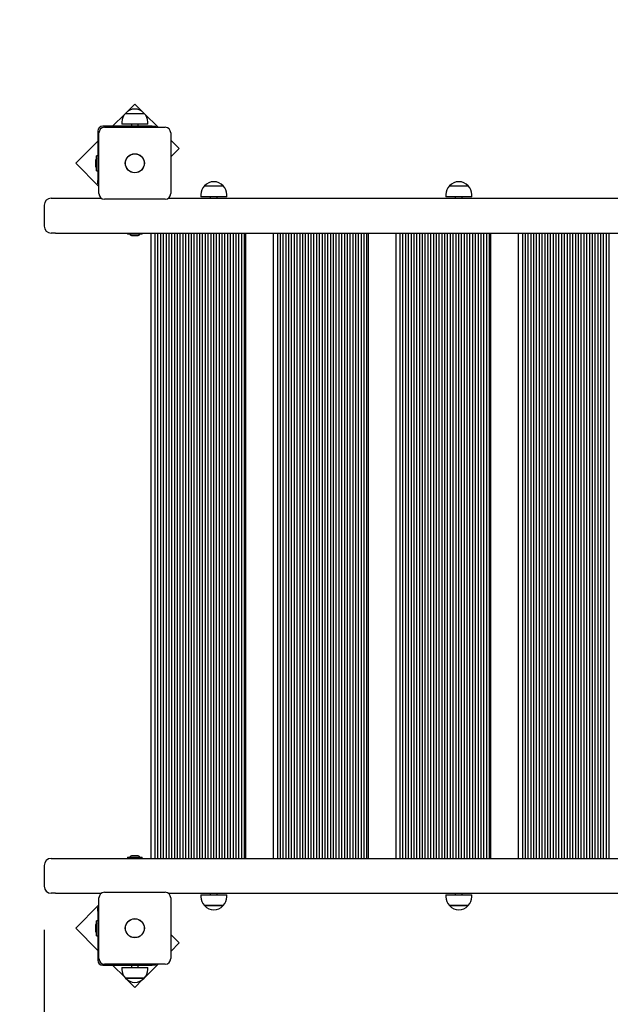
# Paper-space layout 'Основные габаритные размеры' of a CAD drawing. Units: millimetres. Extents: x 6.1 to 19.1, y 2.1 to 14.8.
# Drawn here: x 7.6 to 8.4, y 8.1 to 9.5 of the extents above; entities that cross this region are included whole.
import ezdxf

# ---------------------------------------------------------------- set-up
doc = ezdxf.new("R2010")
doc.units = ezdxf.units.MM
doc.header["$LTSCALE"] = 100
doc.header["$PDSIZE"] = -1
doc.linetypes.add('SLD-Сплошная', pattern=[0])
doc.layers.add('ПРИМЕЧАНИЯ', color=7, linetype='SLD-Сплошная')
doc.styles.add('SLDTEXTSTYLE1', font='isocpeui.ttf')
doc.dimstyles.new('SLDDIMSTYLE0', dxfattribs={"dimtxt": 0.3, "dimasz": 0.3, "dimexe": 0, "dimexo": 0.0625, "dimgap": 0.075, "dimtad": 2, "dimrnd": 1e-09, "dimzin": 12, "dimdsep": 46, "dimtxsty": 'SLDTEXTSTYLE1', "dimsah": 1, "dimcen": 0.09, "dimadec": 0, "dimazin": 3, "dimtfac": 1, "dimtdec": 3, "dimtofl": 0, "dimtmove": 0, "dimatfit": 3, "dimfxl": 1, "dimfrac": 2, "dimtolj": 1, "dimtzin": 12, "dimarcsym": 0})

# ---------------------------------------------------------------- blocks, each defined once
blk = doc.blocks.new('_D_6')
at = {"layer": 'Defpoints', "color": 0, "transparency": 16777216}
for p in [(16.5065, 10.9343), (6.0936, 8.1173), (16.5065, 2.1804)]:
    blk.add_point(p, dxfattribs=at)
at = {"layer": 'ПРИМЕЧАНИЯ', "color": 0, "lineweight": -2, "transparency": 16777216}
for p, q in [((16.5065, 10.8718), (16.5065, 2.1804)), ((6.0936, 8.0548), (6.0936, 2.1804)), ((6.3936, 2.1804), (16.2065, 2.1804))]:
    blk.add_line(p, q, dxfattribs=at)
at = {"layer": 'ПРИМЕЧАНИЯ', "color": 0, "transparency": 16777216}
for points in [[(6.3936, 2.2304), (6.3936, 2.1304), (6.0936, 2.1804)], [(16.2065, 2.2304), (16.2065, 2.1304), (16.5065, 2.1804)]]:
    blk.add_solid(points, dxfattribs=at)
at = {"layer": 'ПРИМЕЧАНИЯ', "color": 0, "transparency": 16777216, "insert": (11.3001, 2.5554), "char_height": 0.3, "attachment_point": 2, "style": 'SLDTEXTSTYLE1'}
blk.add_mtext('\\A1;10.41м', dxfattribs=at)
blk = doc.blocks.new('*D19')
at = {"layer": 'Defpoints', "color": 0, "transparency": 16777216}
for p in [(14.5065, 10.9393), (7.5936, 8.2273), (14.5065, 2.9633)]:
    blk.add_point(p, dxfattribs=at)
at = {"layer": 'ПРИМЕЧАНИЯ', "color": 0, "lineweight": -2, "transparency": 16777216}
for p, q in [((14.5065, 10.8768), (14.5065, 2.9633)), ((7.5936, 8.1648), (7.5936, 2.9633)), ((7.8936, 2.9633), (14.2065, 2.9633))]:
    blk.add_line(p, q, dxfattribs=at)
at = {"layer": 'ПРИМЕЧАНИЯ', "color": 0, "transparency": 16777216}
for points in [[(7.8936, 3.0133), (7.8936, 2.9133), (7.5936, 2.9633)], [(14.2065, 3.0133), (14.2065, 2.9133), (14.5065, 2.9633)]]:
    blk.add_solid(points, dxfattribs=at)
at = {"layer": 'ПРИМЕЧАНИЯ', "color": 0, "transparency": 16777216, "insert": (11.0501, 3.1883), "char_height": 0.3, "attachment_point": 5, "style": 'SLDTEXTSTYLE1'}
blk.add_mtext('\\A1;6.91м', dxfattribs=at)

psp = doc.layouts.new('Основные габаритные размеры')

# ---------------------------------------------------------------- linework, layer by layer
at = {"color": 7, "linetype": 'SLD-Сплошная', "lineweight": 25}
for p, q in [((7.7235, 9.3481), (7.7127, 9.3372)), ((7.7347, 9.3369), (7.7235, 9.3481)), ((7.709, 9.3336), (7.6917, 9.3163)), ((7.7101, 9.3348), (7.7368, 9.3348)), ((7.7568, 9.3148), (7.7375, 9.3341)), ((7.7482, 9.3163), (7.6775, 9.3163)), ((7.68, 9.3148), (7.767, 9.3148)), ((7.7049, 9.3223), (7.7049, 9.3193)), ((7.7421, 9.3193), (7.7049, 9.3193)), ((7.7185, 9.3193), (7.7185, 9.3163)), ((7.7285, 9.3163), (7.7285, 9.3193)), ((7.7421, 9.3193), (7.7421, 9.3223)), ((7.7482, 9.3163), (7.7532, 9.3163)), ((7.7532, 9.3163), (7.7532, 9.3148)), ((7.6705, 9.3093), (7.6705, 9.2386)), ((7.672, 9.2198), (7.672, 9.3068)), ((7.775, 9.3068), (7.775, 9.2198)), ((7.6705, 9.295), (7.6387, 9.2632)), ((7.7872, 9.2844), (7.775, 9.2966)), ((7.775, 9.2723), (7.7872, 9.2844)), ((7.6705, 9.2739), (7.6687, 9.2739)), ((7.6687, 9.2655), (7.6687, 9.2739)), ((7.6387, 9.2632), (7.672, 9.2299)), ((7.6669, 9.2668), (7.6669, 9.2598)), ((7.6687, 9.2526), (7.6687, 9.2655)), ((7.6687, 9.2526), (7.6705, 9.2526)), ((7.6705, 9.2336), (7.6705, 9.2386)), ((7.672, 9.2336), (7.6705, 9.2336)), ((7.8234, 9.2308), (7.8501, 9.2308)), ((8.1746, 9.2308), (8.2013, 9.2308)), ((7.6036, 9.2133), (7.6097, 9.2133)), ((7.6097, 9.2133), (7.6753, 9.2133)), ((7.7717, 9.2133), (8.4433, 9.2133)), ((7.8181, 9.2183), (7.8181, 9.2153)), ((7.8553, 9.2153), (7.8181, 9.2153)), ((7.8317, 9.2153), (7.8317, 9.2133)), ((7.8417, 9.2133), (7.8417, 9.2153)), ((7.8553, 9.2153), (7.8553, 9.2183)), ((8.1693, 9.2183), (8.1693, 9.2153)), ((8.2065, 9.2153), (8.1693, 9.2153)), ((8.1829, 9.2153), (8.1829, 9.2133)), ((8.1929, 9.2133), (8.1929, 9.2153)), ((8.2065, 9.2153), (8.2065, 9.2183)), ((7.5936, 9.2033), (7.5936, 9.1733)), ((7.767, 9.2118), (7.68, 9.2118)), ((7.6097, 9.1633), (7.6036, 9.1633)), ((7.6097, 9.1633), (8.4576, 9.1633)), ((7.7128, 9.1632), (7.7128, 9.1616)), ((7.734, 9.1615), (7.7129, 9.1615)), ((7.72, 9.1597), (7.727, 9.1597)), ((7.7341, 9.1616), (7.7341, 9.1632)), ((7.7467, 8.2673), (7.7467, 9.1633)), ((7.7527, 8.2673), (7.7527, 9.1633)), ((7.7567, 8.2673), (7.7567, 9.1633)), ((7.7607, 8.2673), (7.7607, 9.1633)), ((7.7647, 8.2673), (7.7647, 9.1633)), ((7.7687, 8.2673), (7.7687, 9.1633)), ((7.7727, 8.2673), (7.7727, 9.1633)), ((7.7767, 8.2673), (7.7767, 9.1633)), ((7.7807, 8.2673), (7.7807, 9.1633)), ((7.7847, 8.2673), (7.7847, 9.1633)), ((7.7887, 8.2673), (7.7887, 9.1633)), ((7.7927, 8.2673), (7.7927, 9.1633)), ((7.7967, 8.2673), (7.7967, 9.1633)), ((7.8007, 8.2673), (7.8007, 9.1633)), ((7.8047, 8.2673), (7.8047, 9.1633)), ((7.8087, 8.2673), (7.8087, 9.1633)), ((7.8127, 8.2673), (7.8127, 9.1633)), ((7.8167, 8.2673), (7.8167, 9.1633)), ((7.8207, 8.2673), (7.8207, 9.1633)), ((7.8247, 8.2673), (7.8247, 9.1633)), ((7.8287, 8.2673), (7.8287, 9.1633)), ((7.8327, 8.2673), (7.8327, 9.1633)), ((7.8367, 8.2673), (7.8367, 9.1633)), ((7.8407, 8.2673), (7.8407, 9.1633)), ((7.8447, 8.2673), (7.8447, 9.1633)), ((7.8487, 8.2673), (7.8487, 9.1633)), ((7.8527, 8.2673), (7.8527, 9.1633)), ((7.8567, 8.2673), (7.8567, 9.1633)), ((7.8607, 8.2673), (7.8607, 9.1633)), ((7.8647, 8.2673), (7.8647, 9.1633)), ((7.8687, 8.2673), (7.8687, 9.1633)), ((7.8727, 8.2673), (7.8727, 9.1633)), ((7.8767, 8.2673), (7.8767, 9.1633)), ((7.8807, 8.2673), (7.8807, 9.1633)), ((7.8827, 8.2673), (7.8827, 9.1633)), ((7.9223, 8.2673), (7.9223, 9.1633)), ((7.9283, 8.2673), (7.9283, 9.1633)), ((7.9323, 8.2673), (7.9323, 9.1633)), ((7.9363, 8.2673), (7.9363, 9.1633)), ((7.9403, 8.2673), (7.9403, 9.1633)), ((7.9443, 8.2673), (7.9443, 9.1633)), ((7.9483, 8.2673), (7.9483, 9.1633)), ((7.9523, 8.2673), (7.9523, 9.1633)), ((7.9563, 8.2673), (7.9563, 9.1633)), ((7.9603, 8.2673), (7.9603, 9.1633)), ((7.9643, 8.2673), (7.9643, 9.1633)), ((7.9683, 8.2673), (7.9683, 9.1633)), ((7.9723, 8.2673), (7.9723, 9.1633)), ((7.9763, 8.2673), (7.9763, 9.1633)), ((7.9803, 8.2673), (7.9803, 9.1633)), ((7.9843, 8.2673), (7.9843, 9.1633)), ((7.9883, 8.2673), (7.9883, 9.1633)), ((7.9923, 8.2673), (7.9923, 9.1633)), ((7.9963, 8.2673), (7.9963, 9.1633)), ((8.0003, 8.2673), (8.0003, 9.1633)), ((8.0043, 8.2673), (8.0043, 9.1633)), ((8.0083, 8.2673), (8.0083, 9.1633)), ((8.0123, 8.2673), (8.0123, 9.1633)), ((8.0163, 8.2673), (8.0163, 9.1633)), ((8.0203, 8.2673), (8.0203, 9.1633)), ((8.0243, 8.2673), (8.0243, 9.1633)), ((8.0283, 8.2673), (8.0283, 9.1633)), ((8.0323, 8.2673), (8.0323, 9.1633)), ((8.0363, 8.2673), (8.0363, 9.1633)), ((8.0403, 8.2673), (8.0403, 9.1633)), ((8.0443, 8.2673), (8.0443, 9.1633)), ((8.0483, 8.2673), (8.0483, 9.1633)), ((8.0523, 8.2673), (8.0523, 9.1633)), ((8.0563, 8.2673), (8.0563, 9.1633)), ((8.0583, 8.2673), (8.0583, 9.1633)), ((8.0979, 8.2673), (8.0979, 9.1633)), ((8.1039, 8.2673), (8.1039, 9.1633)), ((8.1079, 8.2673), (8.1079, 9.1633)), ((8.1119, 8.2673), (8.1119, 9.1633)), ((8.1159, 8.2673), (8.1159, 9.1633)), ((8.1199, 8.2673), (8.1199, 9.1633)), ((8.1239, 8.2673), (8.1239, 9.1633)), ((8.1279, 8.2673), (8.1279, 9.1633)), ((8.1319, 8.2673), (8.1319, 9.1633)), ((8.1359, 8.2673), (8.1359, 9.1633)), ((8.1399, 8.2673), (8.1399, 9.1633)), ((8.1439, 8.2673), (8.1439, 9.1633)), ((8.1479, 8.2673), (8.1479, 9.1633)), ((8.1519, 8.2673), (8.1519, 9.1633)), ((8.1559, 8.2673), (8.1559, 9.1633)), ((8.1599, 8.2673), (8.1599, 9.1633)), ((8.1639, 8.2673), (8.1639, 9.1633)), ((8.1679, 8.2673), (8.1679, 9.1633)), ((8.1719, 8.2673), (8.1719, 9.1633)), ((8.1759, 8.2673), (8.1759, 9.1633)), ((8.1799, 8.2673), (8.1799, 9.1633)), ((8.1839, 8.2673), (8.1839, 9.1633)), ((8.1879, 8.2673), (8.1879, 9.1633)), ((8.1919, 8.2673), (8.1919, 9.1633)), ((8.1959, 8.2673), (8.1959, 9.1633)), ((8.1999, 8.2673), (8.1999, 9.1633)), ((8.2039, 8.2673), (8.2039, 9.1633)), ((8.2079, 8.2673), (8.2079, 9.1633)), ((8.2119, 8.2673), (8.2119, 9.1633)), ((8.2159, 8.2673), (8.2159, 9.1633)), ((8.2199, 8.2673), (8.2199, 9.1633)), ((8.2239, 8.2673), (8.2239, 9.1633)), ((8.2279, 8.2673), (8.2279, 9.1633)), ((8.2319, 8.2673), (8.2319, 9.1633)), ((8.2339, 8.2673), (8.2339, 9.1633)), ((8.2735, 8.2673), (8.2735, 9.1633)), ((8.2795, 8.2673), (8.2795, 9.1633)), ((8.2835, 8.2673), (8.2835, 9.1633)), ((8.2875, 8.2673), (8.2875, 9.1633)), ((8.2915, 8.2673), (8.2915, 9.1633)), ((8.2955, 8.2673), (8.2955, 9.1633)), ((8.2995, 8.2673), (8.2995, 9.1633)), ((8.3035, 8.2673), (8.3035, 9.1633)), ((8.3075, 8.2673), (8.3075, 9.1633)), ((8.3115, 8.2673), (8.3115, 9.1633)), ((8.3155, 8.2673), (8.3155, 9.1633)), ((8.3195, 8.2673), (8.3195, 9.1633)), ((8.3235, 8.2673), (8.3235, 9.1633)), ((8.3275, 8.2673), (8.3275, 9.1633)), ((8.3315, 8.2673), (8.3315, 9.1633)), ((8.3355, 8.2673), (8.3355, 9.1633)), ((8.3395, 8.2673), (8.3395, 9.1633)), ((8.3435, 8.2673), (8.3435, 9.1633)), ((8.3475, 8.2673), (8.3475, 9.1633)), ((8.3515, 8.2673), (8.3515, 9.1633)), ((8.3555, 8.2673), (8.3555, 9.1633)), ((8.3595, 8.2673), (8.3595, 9.1633)), ((8.3635, 8.2673), (8.3635, 9.1633)), ((8.3675, 8.2673), (8.3675, 9.1633)), ((8.3715, 8.2673), (8.3715, 9.1633)), ((8.3755, 8.2673), (8.3755, 9.1633)), ((8.3795, 8.2673), (8.3795, 9.1633)), ((8.3835, 8.2673), (8.3835, 9.1633)), ((8.3875, 8.2673), (8.3875, 9.1633)), ((8.3915, 8.2673), (8.3915, 9.1633)), ((8.3955, 8.2673), (8.3955, 9.1633)), ((8.3995, 8.2673), (8.3995, 9.1633)), ((8.4035, 8.2673), (8.4035, 9.1633)), ((7.6036, 8.2673), (7.6097, 8.2673)), ((7.6097, 8.2673), (8.4576, 8.2673)), ((7.7128, 8.269), (7.7128, 8.2674)), ((7.7129, 8.2691), (7.734, 8.2691)), ((7.7202, 8.2709), (7.72, 8.2709)), ((7.727, 8.2709), (7.7202, 8.2709)), ((7.7341, 8.2674), (7.7341, 8.269)), ((7.5936, 8.2573), (7.5936, 8.2273)), ((7.6097, 8.2173), (7.6036, 8.2173)), ((7.6097, 8.2173), (7.6753, 8.2173)), ((7.672, 8.1238), (7.672, 8.2108)), ((7.68, 8.2188), (7.767, 8.2188)), ((7.7717, 8.2173), (8.4433, 8.2173)), ((7.775, 8.2108), (7.775, 8.1238)), ((7.8181, 8.2153), (7.8181, 8.2123)), ((7.8181, 8.2153), (7.8213, 8.2153)), ((7.8213, 8.2153), (7.8553, 8.2153)), ((7.8317, 8.2173), (7.8317, 8.2153)), ((7.8417, 8.2153), (7.8417, 8.2173)), ((7.8553, 8.2123), (7.8553, 8.2153)), ((8.1693, 8.2153), (8.1693, 8.2123)), ((8.1693, 8.2153), (8.1724, 8.2153)), ((8.1724, 8.2153), (8.2065, 8.2153)), ((8.1829, 8.2173), (8.1829, 8.2153)), ((8.1929, 8.2153), (8.1929, 8.2173)), ((8.2065, 8.2123), (8.2065, 8.2153)), ((7.672, 8.2006), (7.6387, 8.1673)), ((7.6705, 8.1969), (7.672, 8.1969)), ((7.6705, 8.1919), (7.6705, 8.1969)), ((7.8463, 8.1998), (7.8234, 8.1998)), ((7.8234, 8.1998), (7.8256, 8.1998)), ((7.8256, 8.1998), (7.8501, 8.1998)), ((7.8501, 8.1998), (7.8463, 8.1998)), ((8.1975, 8.1998), (8.1746, 8.1998)), ((8.1746, 8.1998), (8.1768, 8.1998)), ((8.1768, 8.1998), (8.2013, 8.1998)), ((8.2013, 8.1998), (8.1975, 8.1998)), ((7.6705, 8.1919), (7.6705, 8.1213)), ((7.6669, 8.1708), (7.6669, 8.1638)), ((7.6705, 8.1779), (7.6687, 8.1779)), ((7.6687, 8.165), (7.6687, 8.1779)), ((7.6387, 8.1673), (7.6705, 8.1355)), ((7.6687, 8.1566), (7.6687, 8.165)), ((7.6687, 8.1566), (7.6705, 8.1566)), ((7.7872, 8.1461), (7.775, 8.1583)), ((7.775, 8.1339), (7.7872, 8.1461)), ((7.6775, 8.1143), (7.7482, 8.1143)), ((7.767, 8.1158), (7.68, 8.1158)), ((7.6917, 8.1143), (7.709, 8.097)), ((7.7185, 8.1143), (7.7185, 8.1112)), ((7.7285, 8.1112), (7.7285, 8.1143)), ((7.7375, 8.0964), (7.7568, 8.1158)), ((7.7532, 8.1143), (7.7482, 8.1143)), ((7.7532, 8.1158), (7.7532, 8.1143)), ((7.7049, 8.1112), (7.7049, 8.1082)), ((7.7049, 8.1112), (7.708, 8.1112)), ((7.708, 8.1112), (7.7421, 8.1112)), ((7.7421, 8.1082), (7.7421, 8.1112)), ((7.7331, 8.0957), (7.7101, 8.0957)), ((7.7101, 8.0957), (7.7124, 8.0957)), ((7.7124, 8.0957), (7.7368, 8.0957)), ((7.7127, 8.0933), (7.7235, 8.0824)), ((7.7235, 8.0824), (7.7347, 8.0936)), ((7.7368, 8.0957), (7.7331, 8.0957))]:
    psp.add_line(p, q, dxfattribs=at)
for centre, radius in [((7.7235, 9.2633), 0.0137), ((7.7235, 9.2633), 0.0135), ((7.7235, 8.1673), 0.0137), ((7.7235, 8.1673), 0.0135)]:
    psp.add_circle(centre, radius, dxfattribs=at)
for centre, radius, start, end in [((7.7235, 9.3235), 0.0175, 40.3062, 139.6938), ((7.7224, 9.3223), 0.0175, 134.4352, 180), ((7.7246, 9.3223), 0.0175, 0, 45.5648), ((7.6775, 9.3093), 0.007, 90, 180), ((7.68, 9.3068), 0.008, 90, 180), ((7.767, 9.3068), 0.008, 0, 90), ((7.6717, 9.2668), 0.00481, 128.718, 180), ((7.6717, 9.2598), 0.00481, 180, 231.282), ((7.8356, 9.2183), 0.0175, 134.4352, 180), ((7.8367, 9.2194), 0.0175, 40.3062, 139.6938), ((7.8378, 9.2183), 0.0175, 0, 45.5648), ((8.1868, 9.2183), 0.0175, 134.4352, 180), ((8.1879, 9.2194), 0.0175, 40.3062, 139.6938), ((8.189, 9.2183), 0.0175, 0, 45.5648), ((7.6036, 9.2033), 0.01, 90, 180), ((7.68, 9.2198), 0.008, 180, 270), ((7.767, 9.2198), 0.008, 270, 0), ((7.6036, 9.1733), 0.01, 180, 270), ((7.7129, 9.1632), 0.0001, 90, 180), ((7.7129, 9.1616), 0.0001, 180, 270), ((7.72, 9.1645), 0.00481, 218.718, 270), ((7.727, 9.1645), 0.00481, 270, 321.282), ((7.734, 9.1632), 0.0001, 0, 90), ((7.734, 9.1616), 0.0001, 270, 0), ((7.6036, 8.2573), 0.01, 90, 180), ((7.7129, 8.269), 0.0001, 90, 180), ((7.7129, 8.2674), 0.0001, 180, 270), ((7.72, 8.2661), 0.00481, 90, 141.282), ((7.727, 8.2661), 0.00481, 38.718, 90), ((7.734, 8.269), 0.0001, 0, 90), ((7.734, 8.2674), 0.0001, 270, 0), ((7.6036, 8.2273), 0.01, 180, 270), ((7.68, 8.2108), 0.008, 90, 180), ((7.767, 8.2108), 0.008, 0, 90), ((7.8356, 8.2123), 0.0175, 180, 225.5648), ((7.8378, 8.2123), 0.0175, 314.4352, 0), ((8.1868, 8.2123), 0.0175, 180, 225.5648), ((8.189, 8.2123), 0.0175, 314.4352, 0), ((7.8367, 8.2111), 0.0175, 220.3062, 319.6938), ((8.1879, 8.2111), 0.0175, 220.3062, 319.6938), ((7.6717, 8.1708), 0.00481, 128.718, 180), ((7.6717, 8.1638), 0.00481, 180, 231.282), ((7.6775, 8.1213), 0.007, 180, 270), ((7.68, 8.1238), 0.008, 180, 270), ((7.767, 8.1238), 0.008, 270, 0), ((7.7224, 8.1082), 0.0175, 180, 225.5648), ((7.7246, 8.1082), 0.0175, 314.4352, 0), ((7.7235, 8.1071), 0.0175, 220.3062, 319.6938)]:
    psp.add_arc(centre, radius, start, end, dxfattribs=at)
at = {"layer": 'ПРИМЕЧАНИЯ', "color": 252, "lineweight": 18, "true_color": 0x939598}
psp.add_arc((7.5936, 8.1173), 1.5, 180, 270, dxfattribs=at)

# ---------------------------------------------------------------- dimensions: what is measured, and where the dimension line sits
at = {"layer": 'ПРИМЕЧАНИЯ', "color": 252, "true_color": 0x939598}
dim = psp.add_linear_dim(base=(16.5065, 2.1804), p1=(6.0936, 8.1173), p2=(16.5065, 10.9343), dimstyle='SLDDIMSTYLE0', override={"dimtad": 3, "dimpost": 'м'}, dxfattribs=at)
dim.commit()
dim.dimension.update_dxf_attribs({"geometry": '_D_6', "text_midpoint": (11.3001, 2.1804), "dimtype": 160})
at = {"layer": 'ПРИМЕЧАНИЯ'}
dim = psp.add_linear_dim(base=(14.5065, 2.9633), p1=(7.5936, 8.2273), p2=(14.5065, 10.9393), dimstyle='SLDDIMSTYLE0', override={"dimtad": 3, "dimpost": 'м'}, dxfattribs=at)
dim.commit()
dim.dimension.update_dxf_attribs({"geometry": '*D19', "text_midpoint": (11.0501, 2.9633), "dimtype": 160})

doc.saveas('drawing.dxf')
